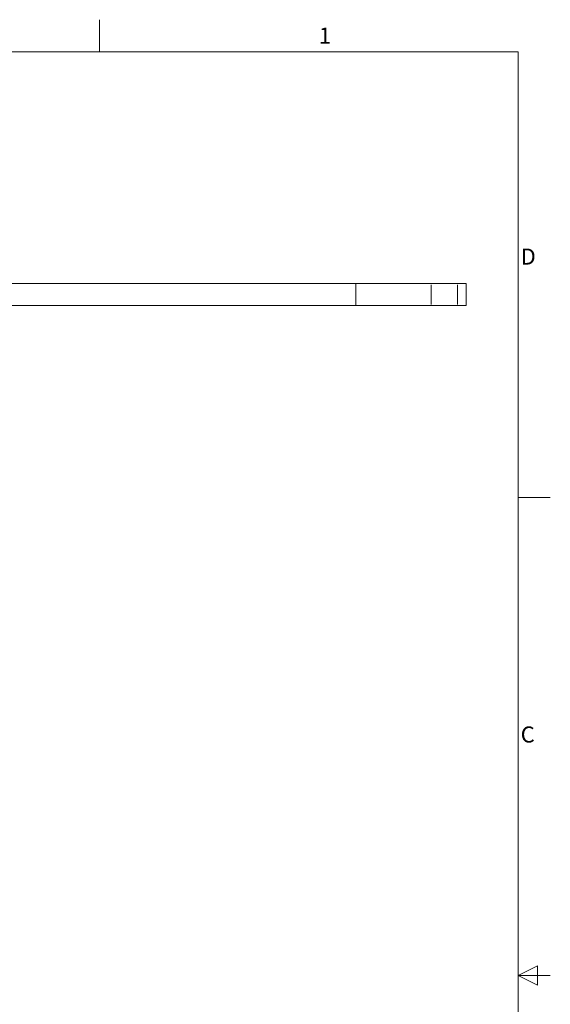
# Model space of a CAD drawing. Units: millimetres. Extents: x 0 to 420, y 0 to 297.
# Drawn here: x 338 to 420, y 144 to 297 of the extents above; entities that cross this region are included whole.
import ezdxf

# ---------------------------------------------------------------- set-up
doc = ezdxf.new("R2010")
doc.units = ezdxf.units.MM
doc.layers.get('0').update_dxf_attribs({"lineweight": 18})
for name, color, linetype, lineweight in [('Bordo (TVL)', 7, 'Continuous', 18), ('Visibile (ISO)', 7, 'Continuous', 18), ('Visibile sottile (ISO)', 7, 'Continuous', 18)]:
    doc.layers.add(name, color=color, linetype=linetype, lineweight=lineweight)
doc.styles.add('Cartiglio (TVL)', font='arial.ttf')

# ---------------------------------------------------------------- blocks, each defined once
blk = doc.blocks.new('Bordi Bordo (TVL)')
at = {"layer": 'Bordo (TVL)'}
for p, q in [((350, 292), (350, 297)), ((5, 292), (415, 292)), ((415, 292), (415, 5)), ((415, 222.75), (420, 222.75)), ((415, 148.5), (418, 150)), ((418, 150), (418, 147)), ((415, 148.5), (420, 148.5)), ((415, 148.5), (418, 147))]:
    blk.add_line(p, q, dxfattribs=at)
at = {"layer": 'Bordo (TVL)', "char_height": 2.5, "style": 'Cartiglio (TVL)'}
for s, insert, attachment_point in [('1', (385, 292.5), 8), ('D', (415.4, 259.875), 4), ('C', (415.4, 185.625), 4)]:
    blk.add_mtext(s, dxfattribs=dict(at, insert=insert, attachment_point=attachment_point))

msp = doc.modelspace()

# ---------------------------------------------------------------- linework, layer by layer
at = {"layer": 'Visibile (ISO)'}
for p, q in [((331.72, 256), (389.82, 256)), ((389.82, 256), (401.51, 256)), ((389.82, 252.6), (389.82, 256)), ((405.57, 256), (401.51, 256)), ((405.57, 256), (406.93, 256)), ((406.93, 252.6), (406.93, 256)), ((331.72, 252.6), (389.82, 252.6)), ((389.82, 252.6), (401.51, 252.6)), ((405.57, 252.6), (401.51, 252.6)), ((405.57, 252.6), (406.93, 252.6))]:
    msp.add_line(p, q, dxfattribs=at)
at = {"layer": 'Visibile sottile (ISO)'}
for p, q in [((401.51, 252.77), (401.51, 255.83)), ((405.57, 252.77), (405.57, 255.83))]:
    msp.add_line(p, q, dxfattribs=at)

# ---------------------------------------------------------------- block references
msp.add_blockref('Bordi Bordo (TVL)', (0, 0))

doc.saveas('drawing.dxf')
